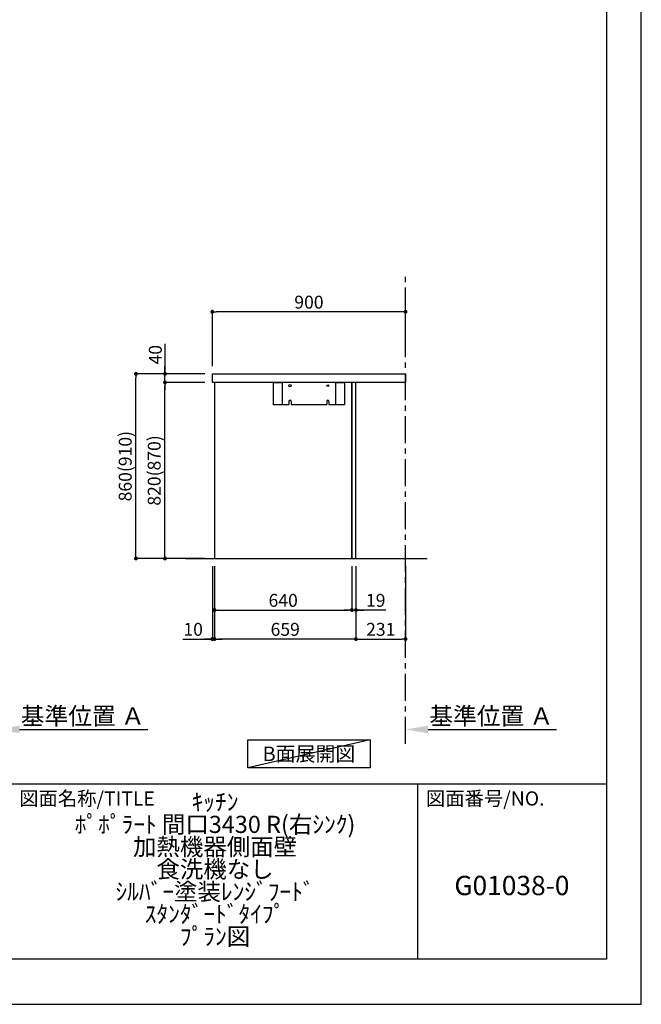
# Model space of a CAD drawing. Extents: x 0 to 26473, y -22065 to -13195.
# Drawn here: x 9578 to 12474, y -22040 to -17454 of the extents above; entities that cross this region are included whole.
import ezdxf

# ---------------------------------------------------------------- set-up
doc = ezdxf.new("R2010")
doc.units = 0
doc.header["$LTSCALE"] = 50
doc.header["$MEASUREMENT"] = 0
doc.linetypes.add('CENTER', pattern=[2, 1.25, -0.25, 0.25, -0.25])
doc.layers.get('0').update_dxf_attribs({"linetype": 'CONTINUOUS'})
doc.layers.get('DEFPOINTS').update_dxf_attribs({"color": 146, "linetype": 'CONTINUOUS'})
for name, color, linetype in [('111-壁仕上', 3, 'CONTINUOUS'), ('120-キャビネット（外）', 7, 'CONTINUOUS'), ('122-扉', 6, 'CONTINUOUS'), ('126-甲板', 2, 'CONTINUOUS'), ('160-文字', 254, 'CONTINUOUS'), ('166-寸法B', 11, 'CONTINUOUS'), ('190-図面外枠', 5, 'CONTINUOUS'), ('191-図面内枠', 4, 'CONTINUOUS')]:
    doc.layers.add(name, color=color, linetype=linetype)
doc.styles.add('KH001', font='txt')
doc.dimstyles.new('KH1xx030', dxfattribs={"dimscale": 30, "dimtxt": 2, "dimasz": 0.6, "dimexe": 0.3, "dimexo": 1.2, "dimgap": 0.5, "dimtad": 3, "dimdec": 1, "dimdsep": 46, "dimlunit": 6, "dimtxsty": 'KH001', "dimblk": 'DOT', "dimcen": 1, "dimdle": 1, "dimclrd": 256, "dimclre": 256, "dimclrt": 256, "dimadec": 0, "dimazin": 0, "dimtfac": 1, "dimtdec": 1, "dimtix": 1, "dimtmove": 2, "dimatfit": 3, "dimldrblk": 'CLOSEDBLANK', "dimfxl": 1, "dimtolj": 1, "dimtzin": 0, "dimlwd": -1, "dimlwe": -1, "dimarcsym": 0})

# ---------------------------------------------------------------- blocks, each defined once
blk = doc.blocks.new('A$C5D946DDC')
at = {"layer": '190-図面外枠'}
for p, q in [((20519, 14349.3), (20519, 350.7)), ((20519, 350.7), (271, 350.7))]:
    blk.add_line(p, q, dxfattribs=at)
at = {"layer": 'DEFPOINTS'}
blk.add_lwpolyline([(0, 0), (20790, 0), (20790, 14700), (0, 14700)], close=True, dxfattribs=at)
blk = doc.blocks.new('_Dot')
at = {"color": 0, "linetype": 'ByBlock', "lineweight": -2}
blk.add_line((-0.5, 0), (-1, 0), dxfattribs=at)
at = {"color": 0, "linetype": 'ByBlock', "const_width": 0.5}
blk.add_lwpolyline([(-0.25, 0, 1), (0.25, 0, 1)], format="xyb", close=True, dxfattribs=at)
blk = doc.blocks.new('*D129')
at = {"layer": '166-寸法B', "transparency": 16777216}
for p, q in [((10475.8, -19999.6), (10475.8, -20347.6)), ((10485.8, -19999.6), (10485.8, -20347.6)), ((10337.8, -20338.6), (10475.8, -20338.6)), ((10457.8, -20338.6), (10439.8, -20338.6)), ((10475.8, -20338.6), (10485.8, -20338.6)), ((10475.8, -20338.6), (10485.8, -20338.6)), ((10503.8, -20338.6), (10521.8, -20338.6))]:
    blk.add_line(p, q, dxfattribs=at)
at = {"layer": 'DEFPOINTS', "color": 0, "transparency": 16777216}
for p in [(10475.8, -19963.6), (10485.8, -19963.6), (10485.8, -20338.6)]:
    blk.add_point(p, dxfattribs=at)
at = {"layer": '166-寸法B', "transparency": 16777216, "xscale": 18, "yscale": 18, "zscale": 18}
blk.add_blockref('_Dot', (10475.8, -20338.6), dxfattribs=at)
at = {"layer": '166-寸法B', "transparency": 16777216, "xscale": 18, "yscale": 18, "zscale": 18, "rotation": 180}
blk.add_blockref('_Dot', (10485.8, -20338.6), dxfattribs=at)
at = {"layer": '166-寸法B', "transparency": 16777216, "insert": (10386.5, -20293.6), "char_height": 60, "attachment_point": 5, "style": 'KH001'}
blk.add_mtext('\\A1;10', dxfattribs=at)
blk = doc.blocks.new('_ClosedBlank')
at = {"color": 0, "linetype": 'ByBlock', "lineweight": -2}
for p, q in [((-1, 0.167), (0, 0)), ((-1, 0.167), (-1, -0.167)), ((0, 0), (-1, -0.167))]:
    blk.add_line(p, q, dxfattribs=at)
blk = doc.blocks.new('*D130')
at = {"layer": '166-寸法B', "transparency": 16777216}
for p, q in [((10485.8, -19999.6), (10485.8, -20212.6)), ((11125.8, -19999.6), (11125.8, -20212.6)), ((10503.8, -20203.6), (11107.8, -20203.6))]:
    blk.add_line(p, q, dxfattribs=at)
at = {"layer": 'DEFPOINTS', "color": 0, "transparency": 16777216}
for p in [(10485.8, -19963.6), (11125.8, -19963.6), (11125.8, -20203.6)]:
    blk.add_point(p, dxfattribs=at)
at = {"layer": '166-寸法B', "transparency": 16777216, "xscale": 18, "yscale": 18, "zscale": 18, "rotation": 180}
blk.add_blockref('_Dot', (10485.8, -20203.6), dxfattribs=at)
at = {"layer": '166-寸法B', "transparency": 16777216, "xscale": 18, "yscale": 18, "zscale": 18}
blk.add_blockref('_Dot', (11125.8, -20203.6), dxfattribs=at)
at = {"layer": '166-寸法B', "transparency": 16777216, "insert": (10805.8, -20158.6), "char_height": 60, "attachment_point": 5, "style": 'KH001'}
blk.add_mtext('\\A1;640', dxfattribs=at)
blk = doc.blocks.new('*D131')
at = {"layer": '166-寸法B', "transparency": 16777216}
for p, q in [((11125.8, -19999.6), (11125.8, -20212.6)), ((11144.8, -19999.6), (11144.8, -20212.6)), ((11107.8, -20203.6), (11089.8, -20203.6)), ((11125.8, -20203.6), (11144.8, -20203.6)), ((11125.8, -20203.6), (11144.8, -20203.6)), ((11284.7, -20203.6), (11144.8, -20203.6)), ((11162.8, -20203.6), (11180.8, -20203.6))]:
    blk.add_line(p, q, dxfattribs=at)
at = {"layer": 'DEFPOINTS', "color": 0, "transparency": 16777216}
for p in [(11125.8, -19963.6), (11144.8, -19963.6), (11144.8, -20203.6)]:
    blk.add_point(p, dxfattribs=at)
at = {"layer": '166-寸法B', "transparency": 16777216, "xscale": 18, "yscale": 18, "zscale": 18}
blk.add_blockref('_Dot', (11125.8, -20203.6), dxfattribs=at)
at = {"layer": '166-寸法B', "transparency": 16777216, "xscale": 18, "yscale": 18, "zscale": 18, "rotation": 180}
blk.add_blockref('_Dot', (11144.8, -20203.6), dxfattribs=at)
at = {"layer": '166-寸法B', "transparency": 16777216, "insert": (11236.8, -20158.6), "char_height": 60, "attachment_point": 5, "style": 'KH001'}
blk.add_mtext('\\A1;19', dxfattribs=at)
blk = doc.blocks.new('*D132')
at = {"layer": '166-寸法B', "transparency": 16777216}
for p, q in [((10485.8, -19999.6), (10485.8, -20347.6)), ((11144.8, -19999.6), (11144.8, -20347.6)), ((11126.8, -20338.6), (10503.8, -20338.6))]:
    blk.add_line(p, q, dxfattribs=at)
at = {"layer": 'DEFPOINTS', "color": 0, "transparency": 16777216}
for p in [(10485.8, -19963.6), (11144.8, -19963.6), (10485.8, -20338.6)]:
    blk.add_point(p, dxfattribs=at)
at = {"layer": '166-寸法B', "transparency": 16777216, "xscale": 18, "yscale": 18, "zscale": 18, "rotation": 180}
blk.add_blockref('_Dot', (10485.8, -20338.6), dxfattribs=at)
at = {"layer": '166-寸法B', "transparency": 16777216, "xscale": 18, "yscale": 18, "zscale": 18}
blk.add_blockref('_Dot', (11144.8, -20338.6), dxfattribs=at)
at = {"layer": '166-寸法B', "transparency": 16777216, "insert": (10815.3, -20293.6), "char_height": 60, "attachment_point": 5, "style": 'KH001'}
blk.add_mtext('\\A1;659', dxfattribs=at)
blk = doc.blocks.new('*D133')
at = {"layer": '166-寸法B', "transparency": 16777216}
for p, q in [((11144.8, -19999.6), (11144.8, -20347.6)), ((11375.8, -19999.6), (11375.8, -20347.6)), ((11162.8, -20338.6), (11357.8, -20338.6))]:
    blk.add_line(p, q, dxfattribs=at)
at = {"layer": 'DEFPOINTS', "color": 0, "transparency": 16777216}
for p in [(11144.8, -19963.6), (11375.8, -19963.6), (11375.8, -20338.6)]:
    blk.add_point(p, dxfattribs=at)
at = {"layer": '166-寸法B', "transparency": 16777216, "xscale": 18, "yscale": 18, "zscale": 18, "rotation": 180}
blk.add_blockref('_Dot', (11144.8, -20338.6), dxfattribs=at)
at = {"layer": '166-寸法B', "transparency": 16777216, "xscale": 18, "yscale": 18, "zscale": 18}
blk.add_blockref('_Dot', (11375.8, -20338.6), dxfattribs=at)
at = {"layer": '166-寸法B', "transparency": 16777216, "insert": (11260.3, -20293.6), "char_height": 60, "attachment_point": 5, "style": 'KH001'}
blk.add_mtext('\\A1;231', dxfattribs=at)
blk = doc.blocks.new('*D142')
at = {"layer": '166-寸法B', "transparency": 16777216}
for p, q in [((9472.9, -20781), (9472.9, -20756.9)), ((9577.9, -20759.9), (10175.8, -20759.9))]:
    blk.add_line(p, q, dxfattribs=at)
blk.add_solid([(9577.9, -20742.4), (9577.9, -20777.4), (9472.9, -20759.9)], dxfattribs=at)
at = {"layer": 'DEFPOINTS', "color": 0, "transparency": 16777216}
for p in [(10166.8, -20573.4), (10166.8, -20759.9), (9472.9, -20811)]:
    blk.add_point(p, dxfattribs=at)
at = {"layer": '166-寸法B', "transparency": 16777216, "insert": (9872.4, -20697.4), "char_height": 81, "attachment_point": 5, "style": 'KH001'}
blk.add_mtext('\\A1;基準位置 Ａ', dxfattribs=at)
blk = doc.blocks.new('_None')
blk = doc.blocks.new('*D164')
at = {"layer": '166-寸法B', "transparency": 16777216}
for p, q in [((11375.8, -20781), (11375.8, -20756.9)), ((11480.8, -20759.9), (12078.7, -20759.9))]:
    blk.add_line(p, q, dxfattribs=at)
blk.add_solid([(11480.8, -20742.4), (11480.8, -20777.4), (11375.8, -20759.9)], dxfattribs=at)
at = {"layer": 'DEFPOINTS', "color": 0, "transparency": 16777216}
for p in [(12069.7, -20573.4), (12069.7, -20759.9), (11375.8, -20811)]:
    blk.add_point(p, dxfattribs=at)
at = {"layer": '166-寸法B', "transparency": 16777216, "insert": (11775.3, -20697.4), "char_height": 81, "attachment_point": 5, "style": 'KH001'}
blk.add_mtext('\\A1;基準位置 Ａ', dxfattribs=at)
blk = doc.blocks.new('*D165')
at = {"layer": '166-寸法B', "transparency": 16777216}
for p, q in [((10475.8, -19067.6), (10475.8, -18805.6)), ((11357.8, -18814.6), (10493.8, -18814.6)), ((11375.8, -18900.6), (11375.8, -18805.6))]:
    blk.add_line(p, q, dxfattribs=at)
at = {"layer": 'DEFPOINTS', "color": 0, "transparency": 16777216}
for p in [(10475.8, -18814.6), (11375.8, -18936.6), (10475.8, -19103.6)]:
    blk.add_point(p, dxfattribs=at)
at = {"layer": '166-寸法B', "transparency": 16777216, "xscale": 18, "yscale": 18, "zscale": 18, "rotation": 180}
blk.add_blockref('_Dot', (10475.8, -18814.6), dxfattribs=at)
at = {"layer": '166-寸法B', "transparency": 16777216, "xscale": 18, "yscale": 18, "zscale": 18}
blk.add_blockref('_Dot', (11375.8, -18814.6), dxfattribs=at)
at = {"layer": '166-寸法B', "transparency": 16777216, "insert": (10925.8, -18769.6), "char_height": 60, "attachment_point": 5, "style": 'KH001'}
blk.add_mtext('\\A1;900', dxfattribs=at)
blk = doc.blocks.new('*D166')
at = {"layer": '166-寸法B', "transparency": 16777216}
for p, q in [((10439.8, -19103.6), (10111.1, -19103.6)), ((10120.1, -19945.6), (10120.1, -19121.6)), ((10440.4, -19963.6), (10111.1, -19963.6))]:
    blk.add_line(p, q, dxfattribs=at)
at = {"layer": 'DEFPOINTS', "color": 0, "transparency": 16777216}
for p in [(10120.1, -19103.6), (10475.8, -19103.6), (10476.4, -19963.6)]:
    blk.add_point(p, dxfattribs=at)
at = {"layer": '166-寸法B', "transparency": 16777216, "xscale": 18, "yscale": 18, "zscale": 18}
for p, rotation in [((10120.1, -19103.6), 90), ((10120.1, -19963.6), 270)]:
    blk.add_blockref('_Dot', p, dxfattribs=dict(at, rotation=rotation))
at = {"layer": '166-寸法B', "transparency": 16777216, "insert": (10070, -19533.6), "char_height": 60, "attachment_point": 5, "rotation": 90, "style": 'KH001'}
blk.add_mtext('\\A1;860(910)', dxfattribs=at)
blk = doc.blocks.new('*D167')
at = {"layer": '166-寸法B', "transparency": 16777216}
for p, q in [((10439.8, -19143.6), (10246.1, -19143.6)), ((10255.1, -19945.6), (10255.1, -19161.6)), ((10441.6, -19963.6), (10246.1, -19963.6))]:
    blk.add_line(p, q, dxfattribs=at)
at = {"layer": 'DEFPOINTS', "color": 0, "transparency": 16777216}
for p in [(10255.1, -19143.6), (10475.8, -19143.6), (10477.6, -19963.6)]:
    blk.add_point(p, dxfattribs=at)
at = {"layer": '166-寸法B', "transparency": 16777216, "xscale": 18, "yscale": 18, "zscale": 18}
for p, rotation in [((10255.1, -19143.6), 90), ((10255.1, -19963.6), 270)]:
    blk.add_blockref('_Dot', p, dxfattribs=dict(at, rotation=rotation))
at = {"layer": '166-寸法B', "transparency": 16777216, "insert": (10205, -19553.6), "char_height": 60, "attachment_point": 5, "rotation": 90, "style": 'KH001'}
blk.add_mtext('\\A1;820(870)', dxfattribs=at)
blk = doc.blocks.new('*D168')
at = {"layer": '166-寸法B', "transparency": 16777216}
for p, q in [((10255.3, -18963.3), (10255.3, -19103.6)), ((10255.3, -19085.6), (10255.3, -19067.6)), ((10440.1, -19103.6), (10246.3, -19103.6)), ((10255.3, -19143.6), (10255.3, -19103.6)), ((10255.3, -19143.6), (10255.3, -19103.6)), ((10440.1, -19143.6), (10246.3, -19143.6)), ((10255.3, -19161.6), (10255.3, -19179.6))]:
    blk.add_line(p, q, dxfattribs=at)
at = {"layer": 'DEFPOINTS', "color": 0, "transparency": 16777216}
for p in [(10255.3, -19103.6), (10476.1, -19103.6), (10476.1, -19143.6)]:
    blk.add_point(p, dxfattribs=at)
at = {"layer": '166-寸法B', "transparency": 16777216, "xscale": 18, "yscale": 18, "zscale": 18}
for p, rotation in [((10255.3, -19103.6), 270), ((10255.3, -19143.6), 90)]:
    blk.add_blockref('_Dot', p, dxfattribs=dict(at, rotation=rotation))
at = {"layer": '166-寸法B', "transparency": 16777216, "insert": (10210.3, -19014.5), "char_height": 60, "attachment_point": 5, "rotation": 90, "style": 'KH001'}
blk.add_mtext('\\A1;40', dxfattribs=at)

msp = doc.modelspace()

# ---------------------------------------------------------------- linework, layer by layer
at = {"layer": '111-壁仕上', "color": 253, "linetype": 'CENTER', "ltscale": 2}
msp.add_line((11375.83, -20826.25), (11375.83, -18631.27), dxfattribs=at)
at = {"layer": '111-壁仕上', "ltscale": 2}
msp.add_line((10350.3, -19963.64), (11475.83, -19963.64), dxfattribs=at)
at = {"layer": '120-キャビネット（外）', "color": 6}
for points in [[(10485.83, -19963.64), (11125.83, -19963.64), (11125.83, -19143.64), (10485.83, -19143.64)], [(11125.83, -19963.64), (11144.83, -19963.64), (11144.83, -19143.64), (11125.83, -19143.64)]]:
    msp.add_lwpolyline(points, close=True, dxfattribs=at)
at = {"layer": '122-扉', "color": 253}
for p, q in [((10832.83, -19231.64), (10832.83, -19246.64)), ((10842.83, -19231.64), (10842.83, -19246.64)), ((11008.83, -19231.64), (11008.83, -19246.64)), ((11018.83, -19231.64), (11018.83, -19246.64))]:
    msp.add_line(p, q, dxfattribs=at)
for points in [[(10760.83, -19143.64), (10800.83, -19143.64), (10800.83, -19248.64), (10760.83, -19248.64)], [(11050.83, -19143.64), (11090.83, -19143.64), (11090.83, -19248.64), (11050.83, -19248.64)]]:
    msp.add_lwpolyline(points, close=True, dxfattribs=at)
for points in [[(11018.83, -19246.64), (11050.83, -19246.64), (11050.83, -19143.64), (10800.83, -19143.64), (10800.83, -19246.64), (10832.83, -19246.64)], [(10842.83, -19246.64), (11008.83, -19246.64)]]:
    msp.add_lwpolyline(points, dxfattribs=at)
for centre, radius in [((10837.83, -19158.64), 5), ((11013.83, -19158.64), 4)]:
    msp.add_circle(centre, radius, dxfattribs=at)
for centre in [(10837.83, -19231.64), (11013.83, -19231.64)]:
    msp.add_arc(centre, 5, 0, 180, dxfattribs=at)
at = {"layer": '126-甲板'}
msp.add_lwpolyline([(10475.83, -19103.64), (11375.83, -19103.64), (11375.83, -19143.64), (10475.83, -19143.64)], close=True, dxfattribs=at)
at = {"layer": '160-文字'}
msp.add_lwpolyline([(10640.81, -20808.04), (11210.84, -20808.04), (11210.84, -20938.47), (10640.81, -20938.47)], close=True, dxfattribs=at)
at = {"layer": '191-図面内枠'}
for p, q in [((162.58, -21012.67), (12311.4, -21012.67)), ((11430.97, -21012.67), (11430.97, -21829.6))]:
    msp.add_line(p, q, dxfattribs=at)
at = {"layer": 'DEFPOINTS'}
msp.add_line((11210.84, -20808.04), (10640.81, -20938.47), dxfattribs=at)

# ---------------------------------------------------------------- block references
at = {"layer": '190-図面外枠', "xscale": 0.599999999976717, "yscale": 0.599999999976717, "zscale": 0.599999999976717}
msp.add_blockref('A$C5D946DDC', (0, -22040), dxfattribs=at)

# ---------------------------------------------------------------- texts
at = {"layer": '160-文字', "insert": (10925.83, -20873.25), "char_height": 68, "attachment_point": 5, "style": 'KH001'}
msp.add_mtext('{\\fArial|b0|i0|c0|p32;B}面展開図', dxfattribs=at)
at = {"layer": '160-文字', "attachment_point": 5, "style": 'KH001'}
for s, insert, char_height, line_spacing_factor in [('ｷｯﾁﾝ\\Pﾎﾟﾎﾟﾗｰﾄ 間口3430 R(右ｼﾝｸ)\\P加熱機器側面壁\\P食洗機なし\\Pｼﾙﾊﾞｰ塗装ﾚﾝｼﾞﾌｰﾄﾞ\\Pｽﾀﾝﾀﾞｰﾄﾞﾀｲﾌﾟ\\Pﾌﾟﾗﾝ図', (10488.41, -21421.13), 80, 0.783), ('G01038-0', (11871.19, -21498.31), 90, 0.876232)]:
    msp.add_mtext(s, dxfattribs=dict(at, insert=insert, char_height=char_height, line_spacing_factor=line_spacing_factor))
at = {"layer": '191-図面内枠', "char_height": 66, "attachment_point": 4, "line_spacing_factor": 0.782827, "style": 'KH001'}
for s, insert in [('図面名称/TITLE', (9576.05, -21089.84)), ('図面番号/NO.', (11470.71, -21089.84))]:
    msp.add_mtext(s, dxfattribs=dict(at, insert=insert))

# ---------------------------------------------------------------- dimensions: what is measured, and where the dimension line sits
at = {"layer": '166-寸法B'}
dim = msp.add_linear_dim(base=(10475.83, -18814.64), p1=(11375.83, -18936.64), p2=(10475.83, -19103.64), angle=180, dimstyle='KH1xx030', dxfattribs=at)
dim.commit()
dim.dimension.update_dxf_attribs({"geometry": '*D165', "text_midpoint": (10925.83, -18769.64)})
dim = msp.add_linear_dim(base=(10255.32, -19103.64), p1=(10476.09, -19143.64), p2=(10476.09, -19103.64), angle=90, dimstyle='KH1xx030', override={"dimtmove": 1}, dxfattribs=at)
dim.commit()
dim.dimension.update_dxf_attribs({"geometry": '*D168', "text_midpoint": (10268.23, -19014.55), "dimtype": 128})
for base, p1, p2, override, picture, middle in [((10120.05, -19103.64), (10476.35, -19963.64), (10475.83, -19103.64), {"dimpost": '(910)'}, '*D166', (10070.03, -19533.64)), ((10255.05, -19143.64), (10477.59, -19963.64), (10475.83, -19143.64), {"dimpost": '(870)'}, '*D167', (10205.03, -19553.64))]:
    dim = msp.add_linear_dim(base=base, p1=p1, p2=p2, angle=90, dimstyle='KH1xx030', override=override, dxfattribs=at)
    dim.commit()
    dim.dimension.update_dxf_attribs({"geometry": picture, "text_midpoint": middle})
for base, p1, p2, picture, middle in [((10485.83, -20338.64), (10475.83, -19963.64), (10485.83, -19963.64), '*D129', (10386.46, -20333.07)), ((11144.83, -20203.64), (11125.83, -19963.64), (11144.83, -19963.64), '*D131', (11236.84, -20186.98))]:
    dim = msp.add_linear_dim(base=base, p1=p1, p2=p2, dimstyle='KH1xx030', override={"dimtmove": 1}, dxfattribs=at)
    dim.commit()
    dim.dimension.update_dxf_attribs({"geometry": picture, "text_midpoint": middle, "dimtype": 128})
for base, p1, p2, picture, middle in [((11125.83, -20203.64), (10485.83, -19963.64), (11125.83, -19963.64), '*D130', (10805.83, -20158.64)), ((10485.83, -20338.64), (11144.83, -19963.64), (10485.83, -19963.64), '*D132', (10815.33, -20293.64)), ((11375.83, -20338.64), (11144.83, -19963.64), (11375.83, -19963.64), '*D133', (11260.33, -20293.64))]:
    dim = msp.add_linear_dim(base=base, p1=p1, p2=p2, dimstyle='KH1xx030', dxfattribs=at)
    dim.commit()
    dim.dimension.update_dxf_attribs({"geometry": picture, "text_midpoint": middle})
for base, p1, p2, picture, middle in [((10166.83, -20759.89), (9472.92, -20811.02), (10166.83, -20573.41), '*D142', (9872.38, -20697.4)), ((12069.75, -20759.89), (11375.83, -20811.02), (12069.75, -20573.41), '*D164', (11775.29, -20697.4))]:
    dim = msp.add_linear_dim(base=base, p1=p1, p2=p2, angle=180, text='基準位置 Ａ', dimstyle='KH1xx030', override={"dimtxt": 2.7, "dimasz": 3.5, "dimexe": 0.1, "dimexo": 1, "dimblk2": 'None', "dimsah": 1, "dimdle": 0.3, "dimse2": 1}, dxfattribs=at)
    dim.commit()
    dim.dimension.update_dxf_attribs({"geometry": picture, "text_midpoint": middle})

doc.saveas('drawing.dxf')
